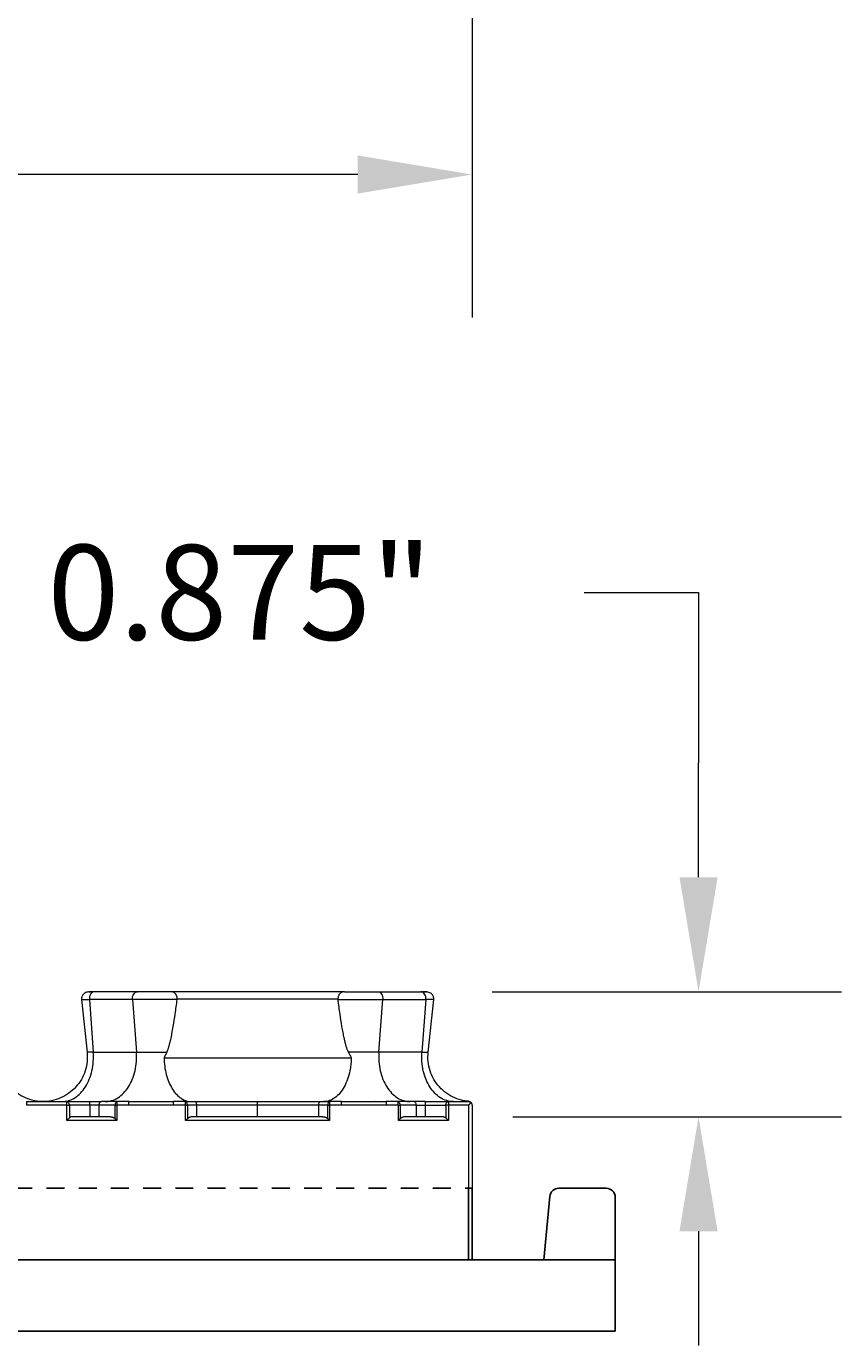
# Model space of a CAD drawing. Units: inches. Extents: x 3407.6 to 3484.2, y 1681.7 to 1780.7.
# Drawn here: x 3434.9 to 3440.6, y 1707.7 to 1717 of the extents above; entities that cross this region are included whole.
import ezdxf

# ---------------------------------------------------------------- set-up
doc = ezdxf.new("R2010")
doc.units = ezdxf.units.IN
doc.header["$MEASUREMENT"] = 0
doc.linetypes.add('HIDDEN2', pattern=[0.1875, 0.125, -0.0625])
doc.layers.add('Dim', color=7, linetype='Continuous', lineweight=0)
doc.styles.add('Logix', font='arial.ttf', dxfattribs={"height": 0.083})
doc.dimstyles.new('LOGIX Imp Engineering', dxfattribs={"dimtxt": 0.0625, "dimasz": 0.1, "dimexe": 0.125, "dimexo": 0.1, "dimgap": 0.1, "dimtad": 0, "dimtoh": 1, "dimdec": 0, "dimzin": 0, "dimdsep": 46, "dimlunit": 3, "dimtxsty": 'Logix', "dimcen": 0.1, "dimadec": 0, "dimazin": 0, "dimtfac": 1, "dimtdec": 0, "dimtofl": 0, "dimtmove": 1, "dimatfit": 0, "dimfxl": 1, "dimtolj": 1, "dimtzin": 0, "dimlwd": 0, "dimlwe": 0, "dimarcsym": 0})

# ---------------------------------------------------------------- blocks, each defined once
blk = doc.blocks.new('*D234')
at = {"layer": 'Defpoints', "color": 0, "transparency": 16777216}
for p in [(3414.0232, 1717.9825), (3438.0232, 1717.9825), (3414.0232, 1715.9314)]:
    blk.add_point(p, dxfattribs=at)
at = {"layer": 'Dim', "color": 0, "linetype": 'Continuous', "lineweight": 0, "transparency": 16777216}
for p, q in [((3414.0232, 1717.1825), (3414.0232, 1714.9314)), ((3438.0232, 1717.1825), (3438.0232, 1714.9314)), ((3414.8232, 1715.9314), (3424.9121, 1715.9314)), ((3437.2232, 1715.9314), (3427.1344, 1715.9314))]:
    blk.add_line(p, q, dxfattribs=at)
at = {"layer": 'Dim', "color": 0, "transparency": 16777216}
for points in [[(3414.8232, 1716.0648), (3414.8232, 1715.7981), (3414.0232, 1715.9314)], [(3437.2232, 1716.0648), (3437.2232, 1715.7981), (3438.0232, 1715.9314)]]:
    blk.add_solid(points, dxfattribs=at)
at = {"layer": 'Dim', "color": 0, "transparency": 16777216, "insert": (3426.0232, 1715.9314), "char_height": 0.664, "attachment_point": 5, "style": 'Logix'}
blk.add_mtext("\\A1;2'", dxfattribs=at)
blk = doc.blocks.new('*D236')
at = {"layer": 'Defpoints', "color": 0, "transparency": 16777216}
for p in [(3437.3632, 1710.2166), (3439.6055, 1710.2166), (3437.5069, 1709.3416)]:
    blk.add_point(p, dxfattribs=at)
at = {"layer": 'Dim', "color": 0, "linetype": 'Continuous', "lineweight": 0, "transparency": 16777216}
for p, q in [((3438.8055, 1713.0095), (3439.6055, 1713.0095)), ((3439.6055, 1713.0095), (3439.6055, 1711.8166)), ((3439.6055, 1711.0166), (3439.6055, 1711.8166)), ((3438.1632, 1710.2166), (3440.6055, 1710.2166)), ((3438.3069, 1709.3416), (3440.6055, 1709.3416)), ((3439.6055, 1708.5416), (3439.6055, 1707.7416))]:
    blk.add_line(p, q, dxfattribs=at)
at = {"layer": 'Dim', "color": 0, "transparency": 16777216}
for points in [[(3439.4722, 1711.0166), (3439.7388, 1711.0166), (3439.6055, 1710.2166)], [(3439.4722, 1708.5416), (3439.7388, 1708.5416), (3439.6055, 1709.3416)]]:
    blk.add_solid(points, dxfattribs=at)
at = {"layer": 'Dim', "color": 0, "transparency": 16777216, "insert": (3433.1575, 1713.0095), "char_height": 0.664, "attachment_point": 5, "style": 'Logix'}
blk.add_mtext('\\A1;GRID HEIGHT = 0.875" ', dxfattribs=at)

msp = doc.modelspace()

# ---------------------------------------------------------------- linework, layer by layer
at = {"color": 7, "linetype": 'Continuous', "lineweight": 15}
for p, q in [((3435.2923, 1710.1623), (3435.3316, 1709.7934)), ((3435.2927, 1710.1741), (3435.2924, 1710.1613)), ((3435.3677, 1710.2166), (3435.3345, 1710.2138)), ((3435.6481, 1710.1613), (3435.347, 1710.1613)), ((3435.347, 1710.1613), (3435.3747, 1709.7934)), ((3435.6833, 1710.2166), (3435.3822, 1710.2166)), ((3435.6481, 1710.1613), (3435.6758, 1709.7934)), ((3437.3632, 1710.2166), (3437.6643, 1710.2166)), ((3437.3707, 1709.7934), (3437.3984, 1710.1613)), ((3437.3984, 1710.1613), (3437.6995, 1710.1613)), ((3437.6995, 1710.1613), (3437.6718, 1709.7934)), ((3437.7149, 1709.7934), (3437.7542, 1710.1623)), ((3435.3747, 1709.7934), (3435.6758, 1709.7934)), ((3437.6718, 1709.7934), (3437.3707, 1709.7934)), ((3435.8692, 1709.7549), (3437.1773, 1709.7549)), ((3434.9068, 1709.4479), (3435.4312, 1709.4479)), ((3435.1897, 1709.4229), (3434.9068, 1709.4229)), ((3435.155, 1709.4479), (3435.1989, 1709.4544)), ((3435.1897, 1709.3166), (3435.1897, 1709.4228)), ((3435.2073, 1709.4229), (3435.2073, 1709.3342)), ((3435.3514, 1709.4229), (3435.2073, 1709.4229)), ((3435.3514, 1709.4229), (3435.3514, 1709.3416)), ((3435.4135, 1709.4229), (3435.3514, 1709.4229)), ((3435.4135, 1709.4229), (3435.4135, 1709.3416)), ((3435.5274, 1709.3287), (3435.5274, 1709.4229)), ((3435.5396, 1709.4229), (3435.5396, 1709.3166)), ((3435.6238, 1709.4479), (3435.5398, 1709.4479)), ((3435.6238, 1709.4229), (3435.5398, 1709.4229)), ((3435.7017, 1709.4484), (3435.6238, 1709.446)), ((3435.6238, 1709.4479), (3435.9359, 1709.4479)), ((3436.02, 1709.4479), (3435.9359, 1709.4479)), ((3436.02, 1709.4229), (3435.9359, 1709.4229)), ((3436.0201, 1709.3166), (3436.0201, 1709.4229)), ((3436.0323, 1709.4229), (3436.0323, 1709.3287)), ((3436.0979, 1709.3416), (3436.0979, 1709.4229)), ((3436.5232, 1709.3416), (3436.5232, 1709.4229)), ((3436.9485, 1709.4229), (3436.9485, 1709.3416)), ((3437.0142, 1709.3287), (3437.0142, 1709.4229)), ((3437.0264, 1709.4229), (3437.0264, 1709.3166)), ((3437.1106, 1709.4479), (3437.0265, 1709.4479)), ((3437.1106, 1709.4229), (3437.0265, 1709.4229)), ((3437.1106, 1709.4479), (3437.4227, 1709.4479)), ((3437.4227, 1709.446), (3437.3448, 1709.4484)), ((3437.5067, 1709.4479), (3437.4227, 1709.4479)), ((3437.5067, 1709.4229), (3437.4227, 1709.4229)), ((3437.5069, 1709.3166), (3437.5069, 1709.4229)), ((3437.5191, 1709.4229), (3437.5191, 1709.3287)), ((3437.6951, 1709.4479), (3437.6153, 1709.4479)), ((3437.633, 1709.3416), (3437.633, 1709.4229)), ((3437.633, 1709.4229), (3437.8392, 1709.4229)), ((3437.6951, 1709.4479), (3437.9982, 1709.4479)), ((3437.6951, 1709.4229), (3437.6951, 1709.3416)), ((3437.8391, 1709.4229), (3437.8391, 1709.3342)), ((3437.8568, 1709.4229), (3437.8568, 1709.3166)), ((3437.9982, 1709.4229), (3437.8568, 1709.4229)), ((3437.9982, 1709.4229), (3437.9982, 1708.8416)), ((3438.0232, 1709.4229), (3438.0232, 1708.8416)), ((3435.5396, 1709.3166), (3435.1897, 1709.3166)), ((3435.4917, 1709.3416), (3435.225, 1709.3416)), ((3437.0264, 1709.3166), (3436.0201, 1709.3166)), ((3436.9785, 1709.3416), (3436.0679, 1709.3416)), ((3437.8568, 1709.3166), (3437.5069, 1709.3166)), ((3437.8215, 1709.3416), (3437.5548, 1709.3416))]:
    msp.add_line(p, q, dxfattribs=at)
at = {"linetype": 'HIDDEN2'}
msp.add_line((3415.0232, 1708.8416), (3438.0232, 1708.8416), dxfattribs=at)
for p, q in [((3437.9982, 1708.8416), (3437.9982, 1708.3416)), ((3438.0232, 1708.8416), (3438.0232, 1708.3416)), ((3438.9607, 1708.8416), (3438.6279, 1708.8416)), ((3438.5232, 1708.3416), (3438.5656, 1708.785)), ((3439.0232, 1708.3416), (3439.0232, 1708.7791)), ((3415.0232, 1708.3416), (3439.0232, 1708.3416)), ((3439.0232, 1708.3416), (3439.0232, 1707.8416)), ((3439.0232, 1707.8416), (3415.0232, 1707.8416))]:
    msp.add_line(p, q)
at = {"color": 7, "linetype": 'Continuous', "lineweight": 15, "flags": 128}
msp.add_lwpolyline([(3438.0232, 1709.4229), (3438.0232, 1709.4229)], dxfattribs=at)
msp.add_lwpolyline([(3438.0232, 1709.4229), (3438.0232, 1709.4229)], dxfattribs=at)
msp.add_lwpolyline([(3438.0232, 1709.4229), (3438.0232, 1709.4229)], dxfattribs=at)
msp.add_lwpolyline([(3438.0232, 1709.4229), (3438.0232, 1709.4229)], dxfattribs=at)
msp.add_lwpolyline([(3438.0232, 1709.4229), (3438.0232, 1709.4229)], dxfattribs=at)
msp.add_lwpolyline([(3438.0232, 1709.4229), (3438.0232, 1709.4229)], dxfattribs=at)
msp.add_lwpolyline([(3438.0232, 1709.4229), (3438.0232, 1709.4229)], dxfattribs=at)
msp.add_lwpolyline([(3438.0232, 1709.4229), (3438.0232, 1709.4229)], dxfattribs=at)
msp.add_lwpolyline([(3438.0232, 1709.4229), (3438.0232, 1709.4229)], dxfattribs=at)
msp.add_lwpolyline([(3438.0232, 1709.4229), (3438.0232, 1709.4229)], dxfattribs=at)
msp.add_lwpolyline([(3438.0232, 1709.4229), (3438.0232, 1709.4229)], dxfattribs=at)
msp.add_lwpolyline([(3438.0232, 1709.4229), (3438.0232, 1709.4229)], dxfattribs=at)
msp.add_lwpolyline([(3438.0232, 1709.4229), (3438.0232, 1709.4229)], dxfattribs=at)
msp.add_lwpolyline([(3438.0232, 1709.4229), (3438.0232, 1709.4229)], dxfattribs=at)
msp.add_lwpolyline([(3438.0232, 1709.4229), (3438.0232, 1709.4229)], dxfattribs=at)
msp.add_lwpolyline([(3438.0232, 1709.4229), (3438.0232, 1709.4229)], dxfattribs=at)
for centre, start, end in [((3438.6279, 1708.7791), 90, 174.53988), ((3438.9607, 1708.7791), 0, 90)]:
    msp.add_arc(centre, 0.0625, start, end)
at = {"color": 7, "linetype": 'Continuous', "lineweight": 15}
for points, knots in [([(3435.3677, 1710.2166), (3435.3563, 1710.2162), (3435.3351, 1710.2156), (3435.3143, 1710.2078), (3435.3022, 1710.1967), (3435.2959, 1710.1866), (3435.2921, 1710.1744), (3435.2923, 1710.1656), (3435.2924, 1710.1613)], [0, 0, 0, 0, 0.317682, 0.589187, 0.705607, 0.809847, 0.905828, 1, 1, 1, 1]), ([(3435.3822, 1710.2166), (3435.3738, 1710.2166), (3435.3571, 1710.2166), (3435.3436, 1710.2166), (3435.3408, 1710.2166), (3435.348, 1710.2166), (3435.3611, 1710.2166), (3435.3673, 1710.2166)], [0, 0, 0, 0, 0.202337, 0.405914, 0.609161, 0.812154, 1, 1, 1, 1]), ([(3435.6481, 1710.1613), (3435.6476, 1710.1682), (3435.6481, 1710.1753), (3435.6512, 1710.1886), (3435.6537, 1710.1948), (3435.6603, 1710.2052), (3435.6644, 1710.2094), (3435.6734, 1710.2151), (3435.6783, 1710.2166), (3435.6833, 1710.2166)], [0, 0, 0, 0, 0.25, 0.25, 0.5, 0.5, 0.75, 0.75, 1, 1, 1, 1]), ([(3435.9613, 1710.1613), (3435.9576, 1710.1613), (3435.9517, 1710.1613), (3435.936, 1710.1613), (3435.9262, 1710.1613), (3435.892, 1710.1613), (3435.8628, 1710.1613), (3435.7993, 1710.1613), (3435.7651, 1710.1613), (3435.7171, 1710.1613), (3435.7017, 1710.1613), (3435.673, 1710.1613), (3435.6598, 1710.1613), (3435.6481, 1710.1613)], [0, 0, 0, 0, 0.125, 0.125, 0.25, 0.25, 0.5, 0.5, 0.75, 0.75, 0.875, 0.875, 1, 1, 1, 1]), ([(3435.916, 1710.2166), (3435.9154, 1710.2166), (3435.9134, 1710.2166), (3435.9058, 1710.2166), (3435.8899, 1710.2166), (3435.8618, 1710.2166), (3435.8274, 1710.2166), (3435.7891, 1710.2166), (3435.75, 1710.2166), (3435.7193, 1710.2166), (3435.7003, 1710.2166), (3435.6902, 1710.2166), (3435.6856, 1710.2166), (3435.6833, 1710.2166)], [0.0000007, 0.0000007, 0.0000007, 0.0000007, 0.0236968, 0.0474211, 0.0948439, 0.1422661, 0.1896746, 0.2370778, 0.2845006, 0.3319425, 0.3557028, 0.3675727, 0.379425, 0.379425, 0.379425, 0.379425]), ([(3435.8885, 1709.7934), (3435.8893, 1709.7951), (3435.891, 1709.7987), (3435.8935, 1709.8044), (3435.8959, 1709.8107), (3435.8984, 1709.8176), (3435.9009, 1709.825), (3435.9033, 1709.8331), (3435.9058, 1709.8417), (3435.9083, 1709.8509), (3435.9107, 1709.8607), (3435.9132, 1709.871), (3435.9181, 1709.8923), (3435.9251, 1709.9267), (3435.9358, 1709.9862), (3435.9482, 1710.0651), (3435.9567, 1710.1276), (3435.9613, 1710.1613)], [0, 0, 0, 0, 0.0157988, 0.0329101, 0.0513689, 0.0712032, 0.0924354, 0.1150835, 0.1391625, 0.1646849, 0.1916609, 0.2200994, 0.2500077, 0.366518, 0.5000023, 0.7309412, 1, 1, 1, 1]), ([(3435.9617, 1710.1674), (3435.9616, 1710.1688), (3435.9615, 1710.1717), (3435.9609, 1710.176), (3435.9601, 1710.1802), (3435.9588, 1710.1844), (3435.9573, 1710.1885), (3435.9553, 1710.1925), (3435.9531, 1710.1963), (3435.9505, 1710.1998), (3435.9467, 1710.2042), (3435.9409, 1710.2091), (3435.9334, 1710.2133), (3435.9249, 1710.216), (3435.9191, 1710.2164), (3435.916, 1710.2166)], [0, 0, 0, 0, 0.052099, 0.105043, 0.158829, 0.213447, 0.268895, 0.325222, 0.382508, 0.440822, 0.500233, 0.618669, 0.751171, 0.86495, 1, 1, 1, 1]), ([(3435.9621, 1710.1674), (3436.0426, 1710.1674), (3436.2244, 1710.1674), (3436.5232, 1710.1674), (3436.8221, 1710.1674), (3437.0039, 1710.1674), (3437.0843, 1710.1674)], [0.022995, 0.022995, 0.022995, 0.022995, 0.311197, 0.622394, 0.933592, 1.221794, 1.221794, 1.221794, 1.221794]), ([(3437.1305, 1710.2166), (3437.1292, 1710.2165), (3437.1267, 1710.2165), (3437.123, 1710.216), (3437.1196, 1710.2152), (3437.1165, 1710.2143), (3437.1117, 1710.2125), (3437.1056, 1710.2091), (3437.099, 1710.2035), (3437.0938, 1710.1972), (3437.0899, 1710.1903), (3437.087, 1710.1829), (3437.0852, 1710.1752), (3437.085, 1710.17), (3437.0848, 1710.1674)], [0, 0, 0, 0, 0.056591, 0.109851, 0.159719, 0.206151, 0.249122, 0.381623, 0.500098, 0.606168, 0.708868, 0.808614, 0.905669, 1, 1, 1, 1]), ([(3437.0852, 1710.1613), (3437.0871, 1710.1613), (3437.0949, 1710.1613), (3437.1166, 1710.1613), (3437.1547, 1710.1613), (3437.2018, 1710.1613), (3437.2541, 1710.1613), (3437.3074, 1710.1613), (3437.3491, 1710.1613), (3437.3751, 1710.1613), (3437.3888, 1710.1613), (3437.3952, 1710.1613), (3437.3984, 1710.1613)], [0, 0, 0, 0, 0.0233733, 0.0707961, 0.1182183, 0.1656269, 0.2130301, 0.2604529, 0.3078948, 0.331655, 0.3435249, 0.355378, 0.355378, 0.355378, 0.355378]), ([(3437.158, 1709.7934), (3437.1571, 1709.7952), (3437.1553, 1709.7991), (3437.1526, 1709.8053), (3437.15, 1709.8123), (3437.1473, 1709.8199), (3437.1446, 1709.8283), (3437.1419, 1709.8374), (3437.1392, 1709.8472), (3437.1365, 1709.8577), (3437.1337, 1709.869), (3437.131, 1709.8809), (3437.1265, 1709.9017), (3437.1203, 1709.9328), (3437.1104, 1709.9881), (3437.0983, 1710.0648), (3437.0898, 1710.1274), (3437.0852, 1710.1613)], [0, 0, 0, 0, 0.016926, 0.035507, 0.055782, 0.077781, 0.101529, 0.127043, 0.15434, 0.183432, 0.214328, 0.247037, 0.281567, 0.383957, 0.499998, 0.728865, 1, 1, 1, 1]), ([(3437.1305, 1710.2166), (3437.1307, 1710.2166), (3437.1312, 1710.2166), (3437.1322, 1710.2166), (3437.1335, 1710.2166), (3437.1351, 1710.2166), (3437.137, 1710.2166), (3437.1406, 1710.2166), (3437.1471, 1710.2166), (3437.1577, 1710.2166), (3437.1706, 1710.2166), (3437.1904, 1710.2166), (3437.2192, 1710.2166), (3437.2575, 1710.2166), (3437.2966, 1710.2166), (3437.3272, 1710.2166), (3437.3462, 1710.2166), (3437.3563, 1710.2166), (3437.3609, 1710.2166), (3437.3632, 1710.2166)], [0, 0, 0, 0, 0.020875, 0.041661, 0.062405, 0.083153, 0.103953, 0.124851, 0.187716, 0.250254, 0.312609, 0.375547, 0.500378, 0.625167, 0.750114, 0.875264, 0.937772, 0.968931, 1, 1, 1, 1]), ([(3437.1305, 1710.2166), (3437.1307, 1710.2166), (3437.1312, 1710.2166), (3437.1322, 1710.2166), (3437.1335, 1710.2166), (3437.1351, 1710.2166), (3437.137, 1710.2166), (3437.1399, 1710.2166), (3437.1443, 1710.2166), (3437.1505, 1710.2166), (3437.1556, 1710.2166), (3437.1581, 1710.2166)], [0, 0, 0, 0, 0.083397, 0.166437, 0.249307, 0.332196, 0.415291, 0.498779, 0.666683, 0.833255, 1, 1, 1, 1]), ([(3437.1305, 1710.2166), (3437.1307, 1710.2166), (3437.1312, 1710.2166), (3437.1322, 1710.2166), (3437.1335, 1710.2166), (3437.1351, 1710.2166), (3437.137, 1710.2166), (3437.1399, 1710.2166), (3437.1443, 1710.2166), (3437.1505, 1710.2166), (3437.1556, 1710.2166), (3437.1581, 1710.2166)], [0, 0, 0, 0, 0.083397, 0.166437, 0.249307, 0.332196, 0.415291, 0.498779, 0.666683, 0.833255, 1, 1, 1, 1]), ([(3437.1305, 1710.2166), (3437.1307, 1710.2166), (3437.1312, 1710.2166), (3437.1322, 1710.2166), (3437.1335, 1710.2166), (3437.1351, 1710.2166), (3437.137, 1710.2166), (3437.1399, 1710.2166), (3437.1443, 1710.2166), (3437.1505, 1710.2166), (3437.1556, 1710.2166), (3437.1581, 1710.2166)], [0, 0, 0, 0, 0.083397, 0.166437, 0.249307, 0.332196, 0.415291, 0.498779, 0.666683, 0.833255, 1, 1, 1, 1]), ([(3437.1305, 1710.2166), (3437.1307, 1710.2166), (3437.1312, 1710.2166), (3437.1322, 1710.2166), (3437.1335, 1710.2166), (3437.1351, 1710.2166), (3437.137, 1710.2166), (3437.1399, 1710.2166), (3437.1443, 1710.2166), (3437.1505, 1710.2166), (3437.1556, 1710.2166), (3437.1581, 1710.2166)], [0, 0, 0, 0, 0.083397, 0.166437, 0.249307, 0.332196, 0.415291, 0.498779, 0.666683, 0.833255, 1, 1, 1, 1]), ([(3437.1305, 1710.2166), (3437.1307, 1710.2166), (3437.1312, 1710.2166), (3437.1322, 1710.2166), (3437.1335, 1710.2166), (3437.1351, 1710.2166), (3437.137, 1710.2166), (3437.1399, 1710.2166), (3437.1443, 1710.2166), (3437.1505, 1710.2166), (3437.1556, 1710.2166), (3437.1581, 1710.2166)], [0, 0, 0, 0, 0.083397, 0.166437, 0.249307, 0.332196, 0.415291, 0.498779, 0.666683, 0.833255, 1, 1, 1, 1]), ([(3437.1305, 1710.2166), (3437.1307, 1710.2166), (3437.1312, 1710.2166), (3437.1322, 1710.2166), (3437.1335, 1710.2166), (3437.1351, 1710.2166), (3437.137, 1710.2166), (3437.1399, 1710.2166), (3437.1443, 1710.2166), (3437.1505, 1710.2166), (3437.1556, 1710.2166), (3437.1581, 1710.2166)], [0, 0, 0, 0, 0.083397, 0.166437, 0.249307, 0.332196, 0.415291, 0.498779, 0.666683, 0.833255, 1, 1, 1, 1]), ([(3437.1305, 1710.2166), (3437.1307, 1710.2166), (3437.1312, 1710.2166), (3437.1322, 1710.2166), (3437.1335, 1710.2166), (3437.1351, 1710.2166), (3437.137, 1710.2166), (3437.1399, 1710.2166), (3437.1443, 1710.2166), (3437.1505, 1710.2166), (3437.1556, 1710.2166), (3437.1581, 1710.2166)], [0, 0, 0, 0, 0.083397, 0.166437, 0.249307, 0.332196, 0.415291, 0.498779, 0.666683, 0.833255, 1, 1, 1, 1]), ([(3437.6995, 1710.1613), (3437.7, 1710.1682), (3437.6995, 1710.1753), (3437.6964, 1710.1886), (3437.6939, 1710.1948), (3437.6873, 1710.2052), (3437.6832, 1710.2094), (3437.6742, 1710.2151), (3437.6693, 1710.2166), (3437.6643, 1710.2166)], [0, 0, 0, 0, 0.25, 0.25, 0.5, 0.5, 0.75, 0.75, 1, 1, 1, 1]), ([(3437.6643, 1710.2166), (3437.6727, 1710.2166), (3437.6894, 1710.2166), (3437.7029, 1710.2166), (3437.7057, 1710.2166), (3437.6985, 1710.2166), (3437.6854, 1710.2166), (3437.6792, 1710.2166)], [0, 0, 0, 0, 0.202368, 0.405975, 0.609253, 0.812276, 1, 1, 1, 1]), ([(3437.7541, 1710.1613), (3437.7542, 1710.1633), (3437.7545, 1710.1673), (3437.754, 1710.1735), (3437.7528, 1710.1794), (3437.7502, 1710.1871), (3437.7453, 1710.1958), (3437.7338, 1710.2072), (3437.7134, 1710.2154), (3437.6911, 1710.2162), (3437.6788, 1710.2166)], [0, 0, 0, 0, 0.045378, 0.088976, 0.13219, 0.176439, 0.272635, 0.384749, 0.661493, 1, 1, 1, 1]), ([(3435.0288, 1709.4479), (3435.0069, 1709.449), (3434.963, 1709.4513), (3434.8998, 1709.4719), (3434.8421, 1709.5046), (3434.7927, 1709.5487), (3434.7535, 1709.6021), (3434.7265, 1709.6626), (3434.7121, 1709.7275), (3434.714, 1709.7715), (3434.7149, 1709.7934)], [0, 0, 0, 0, 0.1246871, 0.2499665, 0.3750555, 0.4999958, 0.62493, 0.7500037, 0.8752761, 1, 1, 1, 1]), ([(3435.3316, 1709.7934), (3435.3325, 1709.7715), (3435.3344, 1709.7275), (3435.3199, 1709.6626), (3435.293, 1709.6021), (3435.2538, 1709.5487), (3435.2044, 1709.5046), (3435.1467, 1709.4719), (3435.0835, 1709.4513), (3435.0396, 1709.449), (3435.0177, 1709.4479)], [0, 0, 0, 0, 0.1247239, 0.2499963, 0.37507, 0.5000042, 0.6249445, 0.7500335, 0.8753129, 1, 1, 1, 1]), ([(3435.456, 1709.4479), (3435.471, 1709.4479), (3435.4864, 1709.4501), (3435.5167, 1709.4591), (3435.5317, 1709.4659), (3435.5603, 1709.4839), (3435.5739, 1709.4951), (3435.5989, 1709.521), (3435.6103, 1709.5356), (3435.6304, 1709.5672), (3435.6395, 1709.5847), (3435.655, 1709.6227), (3435.6614, 1709.643), (3435.6711, 1709.6852), (3435.6743, 1709.707), (3435.6774, 1709.7506), (3435.6774, 1709.7723), (3435.6758, 1709.7934)], [0, 0, 0, 0, 0.125, 0.125, 0.25, 0.25, 0.375, 0.375, 0.5, 0.5, 0.625, 0.625, 0.75, 0.75, 0.875, 0.875, 1, 1, 1, 1]), ([(3435.6758, 1709.7934), (3435.6898, 1709.7934), (3435.7067, 1709.7934), (3435.7434, 1709.7934), (3435.7633, 1709.7934), (3435.8029, 1709.7934), (3435.8227, 1709.7934), (3435.8587, 1709.7934), (3435.8751, 1709.7934), (3435.8885, 1709.7934)], [0, 0, 0, 0, 0.25, 0.25, 0.5, 0.5, 0.75, 0.75, 1, 1, 1, 1]), ([(3435.8885, 1709.7934), (3435.8859, 1709.7883), (3435.8794, 1709.7754), (3435.873, 1709.7626), (3435.8692, 1709.7549)], [0, 0, 0, 0, 0.401822, 1, 1, 1, 1]), ([(3437.158, 1709.7934), (3437.1606, 1709.7883), (3437.1671, 1709.7754), (3437.1735, 1709.7626), (3437.1773, 1709.7549)], [0, 0, 0, 0, 0.401822, 1, 1, 1, 1]), ([(3437.3707, 1709.7934), (3437.3568, 1709.7934), (3437.3227, 1709.7934), (3437.2628, 1709.7934), (3437.2038, 1709.7934), (3437.1712, 1709.7934), (3437.158, 1709.7934)], [0.0015852, 0.0015852, 0.0015852, 0.0015852, 0.1080307, 0.2144758, 0.3209207, 0.4257802, 0.4257802, 0.4257802, 0.4257802]), ([(3437.3707, 1709.7934), (3437.3691, 1709.7723), (3437.3691, 1709.7506), (3437.3722, 1709.707), (3437.3754, 1709.6852), (3437.3851, 1709.643), (3437.3915, 1709.6227), (3437.407, 1709.5847), (3437.4161, 1709.5672), (3437.4362, 1709.5356), (3437.4476, 1709.521), (3437.4726, 1709.4951), (3437.4862, 1709.4839), (3437.5148, 1709.4659), (3437.5298, 1709.4591), (3437.5601, 1709.4501), (3437.5755, 1709.4479), (3437.5904, 1709.4479)], [0, 0, 0, 0, 0.125, 0.125, 0.25, 0.25, 0.375, 0.375, 0.5, 0.5, 0.625, 0.625, 0.75, 0.75, 0.875, 0.875, 1, 1, 1, 1]), ([(3437.8915, 1709.4479), (3437.8765, 1709.4479), (3437.8612, 1709.4501), (3437.8309, 1709.4591), (3437.8159, 1709.4659), (3437.7873, 1709.4839), (3437.7737, 1709.4951), (3437.7487, 1709.521), (3437.7373, 1709.5356), (3437.7172, 1709.5672), (3437.7081, 1709.5847), (3437.6926, 1709.6227), (3437.6862, 1709.643), (3437.6765, 1709.6852), (3437.6733, 1709.707), (3437.6701, 1709.7506), (3437.6702, 1709.7723), (3437.6718, 1709.7934)], [0, 0, 0, 0, 0.125, 0.125, 0.25, 0.25, 0.375, 0.375, 0.5, 0.5, 0.625, 0.625, 0.75, 0.75, 0.875, 0.875, 1, 1, 1, 1]), ([(3437.9985, 1709.4508), (3437.9868, 1709.4516), (3437.9531, 1709.4537), (3437.8998, 1709.4722), (3437.8421, 1709.5045), (3437.7927, 1709.5487), (3437.7535, 1709.6021), (3437.7265, 1709.6626), (3437.7121, 1709.7275), (3437.714, 1709.7715), (3437.7149, 1709.7934)], [0, 0, 0, 0, 0.070984, 0.20395, 0.336713, 0.469319, 0.601918, 0.734666, 0.867624, 1, 1, 1, 1]), ([(3435.8692, 1709.7549), (3435.8696, 1709.7144), (3435.875, 1709.6741), (3435.8946, 1709.5998), (3435.9089, 1709.5658), (3435.9443, 1709.5091), (3435.9654, 1709.4865), (3436.0114, 1709.4558), (3436.0362, 1709.4479), (3436.0611, 1709.4479)], [0, 0, 0, 0, 0.25, 0.25, 0.5, 0.5, 0.75, 0.75, 1, 1, 1, 1]), ([(3437.1773, 1709.7549), (3437.1769, 1709.7242), (3437.1694, 1709.6497), (3437.1323, 1709.5452), (3437.066, 1709.4664), (3437.0121, 1709.4479), (3436.9855, 1709.4479), (3436.9855, 1709.4479), (3436.9854, 1709.4479), (3436.9854, 1709.4479)], [0.0384592, 0.0384592, 0.0384592, 0.0384592, 0.1300373, 0.2600746, 0.390112, 0.5201495, 0.5201495, 0.5201495, 0.5202164, 0.5202164, 0.5202164, 0.5202164]), ([(3434.9068, 1709.4479), (3434.9068, 1709.4479), (3434.9068, 1709.4473), (3434.9068, 1709.4449), (3434.9068, 1709.443), (3434.9068, 1709.4381), (3434.9068, 1709.4351), (3434.9068, 1709.429), (3434.9068, 1709.4258), (3434.9068, 1709.4229)], [0, 0, 0, 0, 0.25, 0.25, 0.5, 0.5, 0.75, 0.75, 1, 1, 1, 1]), ([(3434.9469, 1709.4479), (3434.9576, 1709.4479), (3434.9852, 1709.4479), (3435.0028, 1709.4479), (3435.0136, 1709.4479)], [0, 0, 0, 0, 0.387469, 1, 1, 1, 1]), ([(3435.0288, 1709.4479), (3435.0066, 1709.4478), (3434.9836, 1709.4477), (3434.9621, 1709.4546), (3434.9613, 1709.4549)], [0, 0, 0, 0, 0.9662226, 1, 1, 1, 1]), ([(3435.1896, 1709.4228), (3435.1913, 1709.4228), (3435.1946, 1709.4228), (3435.1993, 1709.4229), (3435.2036, 1709.4229), (3435.2062, 1709.4229), (3435.2073, 1709.4229)], [0, 0, 0, 0, 0.00692191, 0.01384485, 0.02076884, 0.02769386, 0.02769386, 0.02769386, 0.02769386]), ([(3435.1897, 1709.4229), (3435.1897, 1709.4258), (3435.1897, 1709.429), (3435.1897, 1709.4351), (3435.1897, 1709.4381), (3435.1897, 1709.443), (3435.1897, 1709.4449), (3435.1897, 1709.4473), (3435.1897, 1709.4479), (3435.1897, 1709.4479)], [0, 0, 0, 0, 0.25, 0.25, 0.5, 0.5, 0.75, 0.75, 1, 1, 1, 1]), ([(3435.2073, 1709.4229), (3435.2073, 1709.4237), (3435.2073, 1709.4253), (3435.2069, 1709.4286), (3435.2058, 1709.4341), (3435.2025, 1709.441), (3435.1975, 1709.4457), (3435.1937, 1709.4473), (3435.1914, 1709.4478), (3435.1902, 1709.4478), (3435.1897, 1709.4479)], [0.00000763, 0.00000763, 0.00000763, 0.00000763, 0.00128215, 0.00255931, 0.00511747, 0.01023214, 0.01541285, 0.01806098, 0.01940041, 0.02074287, 0.02074287, 0.02074287, 0.02074287]), ([(3435.3514, 1709.4229), (3435.3514, 1709.4236), (3435.3514, 1709.4252), (3435.3514, 1709.4274), (3435.3514, 1709.4297), (3435.3514, 1709.432), (3435.3514, 1709.435), (3435.3514, 1709.4386), (3435.3514, 1709.4433), (3435.3514, 1709.4459), (3435.3514, 1709.4471), (3435.3513, 1709.4475), (3435.3513, 1709.4477), (3435.3512, 1709.4478), (3435.3512, 1709.4478), (3435.3512, 1709.4478), (3435.351, 1709.4479), (3435.3507, 1709.4479), (3435.351, 1709.4479), (3435.3513, 1709.4479), (3435.3514, 1709.4479)], [0, 0, 0, 0, 0.047136, 0.095528, 0.145353, 0.196752, 0.249835, 0.365865, 0.49952, 0.74869, 0.807329, 0.87369, 0.912207, 0.936164, 0.951927, 0.959708, 0.96769, 0.982983, 0.992014, 1, 1, 1, 1]), ([(3435.4312, 1709.4479), (3435.4289, 1709.4479), (3435.4243, 1709.4466), (3435.4184, 1709.441), (3435.4145, 1709.4327), (3435.4135, 1709.4261), (3435.4135, 1709.4229)], [0, 0, 0, 0, 0.00976937, 0.01953871, 0.02930804, 0.03907735, 0.03907735, 0.03907735, 0.03907735]), ([(3435.5396, 1709.4479), (3435.5298, 1709.4479), (3435.5105, 1709.4479), (3435.4827, 1709.4479), (3435.4561, 1709.4479), (3435.4393, 1709.4479), (3435.4312, 1709.4479)], [0, 0, 0, 0, 0.0347158, 0.0697397, 0.105001, 0.1404358, 0.1404358, 0.1404358, 0.1404358]), ([(3435.535, 1709.4461), (3435.535, 1709.446), (3435.5335, 1709.4448), (3435.5307, 1709.4411), (3435.5285, 1709.4341), (3435.5277, 1709.4286), (3435.5274, 1709.4253), (3435.5274, 1709.4237), (3435.5274, 1709.4229)], [0, 0, 0, 0, 0.00008196, 0.00511411, 0.01011353, 0.01262001, 0.01386755, 0.01510758, 0.01510758, 0.01510758, 0.01510758]), ([(3435.5274, 1709.4229), (3435.5283, 1709.4229), (3435.5302, 1709.4229), (3435.5333, 1709.4229), (3435.5364, 1709.4229), (3435.5385, 1709.4229), (3435.5396, 1709.4229)], [0, 0, 0, 0, 0.00604648, 0.01209313, 0.01813994, 0.02418691, 0.02418691, 0.02418691, 0.02418691]), ([(3435.5398, 1709.4474), (3435.539, 1709.4473), (3435.5372, 1709.4471), (3435.5358, 1709.4464), (3435.5351, 1709.4461)], [0, 0, 0, 0, 0.464157, 1, 1, 1, 1]), ([(3435.5398, 1709.4479), (3435.5397, 1709.4479), (3435.5397, 1709.4452), (3435.5396, 1709.4359), (3435.5396, 1709.4294), (3435.5396, 1709.4229)], [0, 0, 0, 0, 0.5, 0.5, 1, 1, 1, 1]), ([(3435.9359, 1709.4229), (3435.9244, 1709.4229), (3435.8983, 1709.423), (3435.8463, 1709.4235), (3435.7799, 1709.4243), (3435.7133, 1709.4236), (3435.6613, 1709.423), (3435.6353, 1709.4229), (3435.6238, 1709.4229)], [0, 0, 0, 0, 0.111328, 0.250276, 0.499991, 0.749716, 0.88957, 1, 1, 1, 1]), ([(3435.9359, 1709.4229), (3435.9359, 1709.4261), (3435.9359, 1709.4327), (3435.9359, 1709.441), (3435.9359, 1709.4466), (3435.9359, 1709.4479), (3435.9359, 1709.4479)], [0, 0, 0, 0, 0.00950432, 0.01901089, 0.0285197, 0.03803076, 0.03803076, 0.03803076, 0.03803076]), ([(3436.0201, 1709.4229), (3436.02, 1709.4295), (3436.02, 1709.436), (3436.02, 1709.4452), (3436.02, 1709.4479), (3436.02, 1709.4479)], [0, 0, 0, 0, 0.5, 0.5, 1, 1, 1, 1]), ([(3436.0323, 1709.4229), (3436.0323, 1709.4237), (3436.0322, 1709.4253), (3436.032, 1709.4286), (3436.0312, 1709.4341), (3436.0289, 1709.4411), (3436.0255, 1709.4457), (3436.0228, 1709.4473), (3436.0213, 1709.4478), (3436.0205, 1709.4479), (3436.0201, 1709.4479)], [0, 0, 0, 0, 0.00123889, 0.00248527, 0.00498939, 0.00998408, 0.01501118, 0.01756177, 0.01884177, 0.02012288, 0.02012288, 0.02012288, 0.02012288]), ([(3436.0201, 1709.4479), (3436.0238, 1709.4479), (3436.0311, 1709.4479), (3436.0418, 1709.4479), (3436.0539, 1709.4479), (3436.0676, 1709.4479), (3436.0775, 1709.4479), (3436.0826, 1709.4479)], [0, 0, 0, 0, 0.1710384, 0.3376739, 0.5000042, 0.7457599, 1, 1, 1, 1]), ([(3436.0979, 1709.4229), (3436.0979, 1709.4261), (3436.0971, 1709.4327), (3436.0937, 1709.441), (3436.0886, 1709.4466), (3436.0846, 1709.4479), (3436.0826, 1709.4479)], [0, 0, 0, 0, 0.00974992, 0.01949986, 0.02924982, 0.0389998, 0.0389998, 0.0389998, 0.0389998]), ([(3436.0826, 1709.4479), (3436.0871, 1709.4479), (3436.096, 1709.4479), (3436.1098, 1709.4479), (3436.1238, 1709.4479), (3436.1379, 1709.4479), (3436.1523, 1709.4479), (3436.167, 1709.4479), (3436.1942, 1709.4479), (3436.2348, 1709.4479), (3436.2901, 1709.4479), (3436.3469, 1709.4479), (3436.3953, 1709.4479), (3436.4345, 1709.4479), (3436.464, 1709.4479), (3436.4936, 1709.4479), (3436.5134, 1709.4479), (3436.5232, 1709.4479)], [0, 0, 0, 0, 0.035717, 0.071401, 0.107074, 0.142754, 0.17846, 0.214213, 0.250032, 0.375289, 0.500056, 0.624761, 0.749954, 0.81256, 0.875033, 0.937478, 1, 1, 1, 1]), ([(3436.5232, 1709.4229), (3436.4886, 1709.4229), (3436.4528, 1709.4229), (3436.3802, 1709.4229), (3436.3434, 1709.4229), (3436.2703, 1709.4229), (3436.2341, 1709.4229), (3436.1639, 1709.4229), (3436.1299, 1709.4229), (3436.0979, 1709.4229)], [0, 0, 0, 0, 0.25, 0.25, 0.5, 0.5, 0.75, 0.75, 1, 1, 1, 1]), ([(3436.5232, 1709.4229), (3436.5232, 1709.4261), (3436.5232, 1709.4327), (3436.5232, 1709.441), (3436.5232, 1709.4466), (3436.5232, 1709.4479), (3436.5232, 1709.4479)], [0, 0, 0, 0, 0.00974992, 0.01949986, 0.02924982, 0.0389998, 0.0389998, 0.0389998, 0.0389998]), ([(3436.5232, 1709.4479), (3436.5289, 1709.4479), (3436.5402, 1709.4479), (3436.5571, 1709.4479), (3436.574, 1709.4479), (3436.5909, 1709.4479), (3436.6077, 1709.4479), (3436.6246, 1709.4479), (3436.6553, 1709.4479), (3436.6996, 1709.4479), (3436.7564, 1709.4479), (3436.8117, 1709.4479), (3436.8561, 1709.4479), (3436.8906, 1709.4479), (3436.9157, 1709.4479), (3436.9403, 1709.4479), (3436.956, 1709.4479), (3436.9639, 1709.4479)], [0, 0, 0, 0, 0.035734, 0.071432, 0.107112, 0.142795, 0.178501, 0.214248, 0.250058, 0.375208, 0.499956, 0.62468, 0.74998, 0.8126, 0.875073, 0.937505, 1, 1, 1, 1]), ([(3436.9485, 1709.4229), (3436.9166, 1709.4229), (3436.8826, 1709.4229), (3436.8124, 1709.4229), (3436.7761, 1709.4229), (3436.7031, 1709.4229), (3436.6663, 1709.4229), (3436.5937, 1709.4229), (3436.5579, 1709.4229), (3436.5232, 1709.4229)], [0, 0, 0, 0, 0.25, 0.25, 0.5, 0.5, 0.75, 0.75, 1, 1, 1, 1]), ([(3436.9639, 1709.4479), (3436.9619, 1709.4479), (3436.9579, 1709.4466), (3436.9528, 1709.441), (3436.9493, 1709.4327), (3436.9485, 1709.4261), (3436.9485, 1709.4229)], [0, 0, 0, 0, 0.00975993, 0.01951983, 0.02927969, 0.03903952, 0.03903952, 0.03903952, 0.03903952]), ([(3436.9639, 1709.4479), (3436.9673, 1709.4479), (3436.974, 1709.4479), (3436.9842, 1709.4479), (3436.996, 1709.4479), (3437.01, 1709.4479), (3437.0209, 1709.4479), (3437.0264, 1709.4479)], [0, 0, 0, 0, 0.170331, 0.336968, 0.500011, 0.744962, 1, 1, 1, 1]), ([(3437.0264, 1709.4479), (3437.026, 1709.4479), (3437.0252, 1709.4478), (3437.0237, 1709.4473), (3437.021, 1709.4457), (3437.0176, 1709.4411), (3437.0153, 1709.4341), (3437.0145, 1709.4286), (3437.0143, 1709.4253), (3437.0142, 1709.4237), (3437.0142, 1709.4229)], [0, 0, 0, 0, 0.00128111, 0.00256111, 0.00511171, 0.0101388, 0.01513349, 0.01763761, 0.01888399, 0.02012288, 0.02012288, 0.02012288, 0.02012288]), ([(3437.0266, 1709.4474), (3437.0258, 1709.4473), (3437.0241, 1709.4471), (3437.0226, 1709.4464), (3437.0219, 1709.4461)], [0, 0, 0, 0, 0.4640761, 1, 1, 1, 1]), ([(3437.0265, 1709.4479), (3437.0265, 1709.4479), (3437.0265, 1709.4452), (3437.0264, 1709.4359), (3437.0264, 1709.4294), (3437.0264, 1709.4229)], [0, 0, 0, 0, 0.5, 0.5, 1, 1, 1, 1]), ([(3437.1106, 1709.4229), (3437.1106, 1709.4294), (3437.1106, 1709.4359), (3437.1106, 1709.4452), (3437.1106, 1709.4479), (3437.1106, 1709.4479)], [0, 0, 0, 0, 0.5, 0.5, 1, 1, 1, 1]), ([(3437.4227, 1709.4229), (3437.4112, 1709.4229), (3437.3852, 1709.423), (3437.3332, 1709.4236), (3437.2666, 1709.4243), (3437.2002, 1709.4235), (3437.1482, 1709.423), (3437.1221, 1709.4229), (3437.1106, 1709.4229)], [0, 0, 0, 0, 0.110431, 0.250284, 0.500009, 0.749724, 0.888669, 1, 1, 1, 1]), ([(3437.5069, 1709.4229), (3437.5068, 1709.4295), (3437.5068, 1709.436), (3437.5068, 1709.4452), (3437.5068, 1709.4479), (3437.5067, 1709.4479)], [0, 0, 0, 0, 0.5, 0.5, 1, 1, 1, 1]), ([(3437.5191, 1709.4229), (3437.5191, 1709.4237), (3437.5191, 1709.4253), (3437.5188, 1709.4286), (3437.518, 1709.4341), (3437.5158, 1709.4411), (3437.5123, 1709.4457), (3437.5096, 1709.4473), (3437.5081, 1709.4478), (3437.5073, 1709.4479), (3437.5069, 1709.4479)], [0, 0, 0, 0, 0.00124003, 0.00248757, 0.00499406, 0.00999347, 0.01502562, 0.0175791, 0.01886066, 0.02014344, 0.02014344, 0.02014344, 0.02014344]), ([(3437.6153, 1709.4479), (3437.6072, 1709.4479), (3437.5904, 1709.4479), (3437.5638, 1709.4479), (3437.536, 1709.4479), (3437.5167, 1709.4479), (3437.5069, 1709.4479)], [0, 0, 0, 0, 0.0354348, 0.0706961, 0.10572, 0.1404358, 0.1404358, 0.1404358, 0.1404358]), ([(3437.5069, 1709.4229), (3437.508, 1709.4229), (3437.5101, 1709.4229), (3437.5132, 1709.4229), (3437.5163, 1709.4229), (3437.5182, 1709.4229), (3437.5191, 1709.4229)], [0, 0, 0, 0, 0.00604697, 0.01209378, 0.01814043, 0.02418691, 0.02418691, 0.02418691, 0.02418691]), ([(3437.633, 1709.4229), (3437.633, 1709.4261), (3437.632, 1709.4327), (3437.6281, 1709.441), (3437.6222, 1709.4466), (3437.6176, 1709.4479), (3437.6153, 1709.4479)], [0, 0, 0, 0, 0.00976931, 0.01953863, 0.02930798, 0.03907735, 0.03907735, 0.03907735, 0.03907735]), ([(3437.6951, 1709.4479), (3437.6951, 1709.4478), (3437.6951, 1709.4478), (3437.6951, 1709.4474), (3437.6951, 1709.447), (3437.6951, 1709.4461), (3437.6951, 1709.4447), (3437.6951, 1709.442), (3437.6951, 1709.4385), (3437.6951, 1709.4345), (3437.6951, 1709.4305), (3437.6951, 1709.4267), (3437.6951, 1709.4241), (3437.6951, 1709.4229)], [0, 0, 0, 0, 0.079206, 0.147342, 0.204321, 0.250111, 0.38435, 0.500296, 0.632877, 0.750273, 0.837367, 0.920119, 1, 1, 1, 1]), ([(3437.8392, 1709.4229), (3437.8392, 1709.4251), (3437.8397, 1709.4312), (3437.8433, 1709.4405), (3437.8499, 1709.4467), (3437.8549, 1709.4479), (3437.8568, 1709.4479)], [0, 0, 0, 0, 0.170895, 0.465864, 0.789716, 1, 1, 1, 1]), ([(3437.8568, 1709.4229), (3437.8536, 1709.4229), (3437.8503, 1709.4229), (3437.8442, 1709.4229), (3437.8414, 1709.4229), (3437.8392, 1709.4229)], [0, 0, 0, 0, 0.5, 0.5, 1, 1, 1, 1]), ([(3437.8568, 1709.4479), (3437.8568, 1709.4479), (3437.8568, 1709.4473), (3437.8568, 1709.4449), (3437.8568, 1709.443), (3437.8568, 1709.4381), (3437.8568, 1709.4351), (3437.8568, 1709.429), (3437.8568, 1709.4258), (3437.8568, 1709.4229)], [0, 0, 0, 0, 0.25, 0.25, 0.5, 0.5, 0.75, 0.75, 1, 1, 1, 1]), ([(3438.0159, 1709.4405), (3438.0154, 1709.441), (3438.0142, 1709.4421), (3438.0123, 1709.4436), (3438.01, 1709.445), (3438.008, 1709.4459), (3438.0059, 1709.4467), (3438.0036, 1709.4473), (3438.0009, 1709.4478), (3437.9991, 1709.4478), (3437.9982, 1709.4479)], [0, 0, 0, 0, 0.102763, 0.220474, 0.352773, 0.499084, 0.566268, 0.700079, 0.869475, 1, 1, 1, 1]), ([(3437.9982, 1709.4479), (3438.0015, 1709.4474), (3438.0079, 1709.4466), (3438.0144, 1709.443), (3438.0164, 1709.4399), (3438.0166, 1709.4395)], [0, 0, 0, 0, 0.470879, 0.941758, 1, 1, 1, 1]), ([(3437.9982, 1709.4229), (3437.999, 1709.4236), (3438.0008, 1709.4254), (3438.0035, 1709.4281), (3438.0058, 1709.4304), (3438.0088, 1709.4334), (3438.0121, 1709.4367), (3438.0148, 1709.4394), (3438.0159, 1709.4405)], [0, 0, 0, 0, 0.1256584, 0.285333, 0.4337515, 0.500038, 0.77962, 1, 1, 1, 1]), ([(3438.0232, 1709.424), (3438.0229, 1709.4271), (3438.0222, 1709.4333), (3438.017, 1709.4413), (3438.0095, 1709.4471), (3438.0033, 1709.4483), (3438.0003, 1709.4489)], [0, 0, 0, 0, 0.250087, 0.500115, 0.750086, 1, 1, 1, 1]), ([(3438.0232, 1709.4229), (3438.0232, 1709.4239), (3438.0231, 1709.4257), (3438.0227, 1709.4283), (3438.0221, 1709.4304), (3438.0211, 1709.4332), (3438.0194, 1709.4367), (3438.017, 1709.4393), (3438.0159, 1709.4405)], [0, 0, 0, 0, 0.16139, 0.298518, 0.411385, 0.499996, 0.768025, 1, 1, 1, 1]), ([(3435.2073, 1709.3342), (3435.2068, 1709.3337), (3435.2056, 1709.3325), (3435.2036, 1709.3305), (3435.2014, 1709.3282), (3435.1985, 1709.3254), (3435.1946, 1709.3215), (3435.1915, 1709.3184), (3435.1897, 1709.3166)], [0, 0, 0, 0, 0.110113, 0.229988, 0.359774, 0.499588, 0.706293, 1, 1, 1, 1]), ([(3435.225, 1709.3416), (3435.224, 1709.3415), (3435.2222, 1709.3415), (3435.2197, 1709.341), (3435.2176, 1709.3405), (3435.2147, 1709.3394), (3435.2112, 1709.3377), (3435.2086, 1709.3353), (3435.2073, 1709.3342)], [0, 0, 0, 0, 0.157742, 0.293359, 0.406851, 0.498228, 0.76797, 1, 1, 1, 1]), ([(3435.4917, 1709.3416), (3435.4933, 1709.3415), (3435.4964, 1709.3415), (3435.5011, 1709.3409), (3435.5057, 1709.34), (3435.5105, 1709.3386), (3435.5153, 1709.3368), (3435.5199, 1709.3345), (3435.5239, 1709.3319), (3435.5263, 1709.3298), (3435.5274, 1709.3287)], [0, 0, 0, 0, 0.127393, 0.252715, 0.376554, 0.49952, 0.640849, 0.77039, 0.889526, 1, 1, 1, 1]), ([(3435.5396, 1709.3166), (3435.5385, 1709.3176), (3435.5365, 1709.3196), (3435.5337, 1709.3225), (3435.5312, 1709.3249), (3435.5292, 1709.327), (3435.528, 1709.3282), (3435.5274, 1709.3287)], [0, 0, 0, 0, 0.256919, 0.485359, 0.685333, 0.856866, 1, 1, 1, 1]), ([(3436.0323, 1709.3287), (3436.0314, 1709.3278), (3436.0294, 1709.3259), (3436.0264, 1709.3228), (3436.0232, 1709.3197), (3436.0212, 1709.3176), (3436.0201, 1709.3166)], [0, 0, 0, 0, 0.233416, 0.499896, 0.748645, 1, 1, 1, 1]), ([(3436.0679, 1709.3416), (3436.0668, 1709.3415), (3436.0637, 1709.3415), (3436.0575, 1709.3408), (3436.0506, 1709.3391), (3436.0443, 1709.3367), (3436.0397, 1709.3344), (3436.0357, 1709.3319), (3436.0334, 1709.3297), (3436.0323, 1709.3287)], [0, 0, 0, 0, 0.090169, 0.253739, 0.499437, 0.647865, 0.770191, 0.892096, 1, 1, 1, 1]), ([(3436.9785, 1709.3416), (3436.9801, 1709.3415), (3436.9832, 1709.3415), (3436.9879, 1709.3409), (3436.9925, 1709.34), (3436.9973, 1709.3386), (3437.0021, 1709.3368), (3437.0067, 1709.3345), (3437.0108, 1709.3319), (3437.0131, 1709.3298), (3437.0142, 1709.3287)], [0, 0, 0, 0, 0.127201, 0.252465, 0.376375, 0.499534, 0.640764, 0.770286, 0.889457, 1, 1, 1, 1]), ([(3437.0264, 1709.3166), (3437.0253, 1709.3176), (3437.0233, 1709.3196), (3437.0205, 1709.3225), (3437.0181, 1709.3249), (3437.016, 1709.327), (3437.0148, 1709.3282), (3437.0142, 1709.3287)], [0, 0, 0, 0, 0.256919, 0.485359, 0.685333, 0.856866, 1, 1, 1, 1]), ([(3437.5191, 1709.3287), (3437.5182, 1709.3278), (3437.5162, 1709.3259), (3437.5132, 1709.3228), (3437.51, 1709.3197), (3437.508, 1709.3176), (3437.5069, 1709.3166)], [0, 0, 0, 0, 0.233416, 0.499896, 0.748645, 1, 1, 1, 1]), ([(3437.5548, 1709.3416), (3437.5536, 1709.3415), (3437.5505, 1709.3415), (3437.5443, 1709.3408), (3437.5374, 1709.3391), (3437.5311, 1709.3367), (3437.5265, 1709.3344), (3437.5225, 1709.3319), (3437.5202, 1709.3297), (3437.5191, 1709.3287)], [0, 0, 0, 0, 0.090526, 0.253885, 0.499442, 0.647882, 0.770225, 0.892087, 1, 1, 1, 1]), ([(3437.8215, 1709.3416), (3437.8225, 1709.3415), (3437.8246, 1709.3414), (3437.8277, 1709.3408), (3437.8312, 1709.3397), (3437.8352, 1709.3377), (3437.8378, 1709.3354), (3437.8391, 1709.3342)], [0, 0, 0, 0, 0.168937, 0.334545, 0.498181, 0.754493, 1, 1, 1, 1]), ([(3437.8568, 1709.3166), (3437.8558, 1709.3175), (3437.854, 1709.3194), (3437.8515, 1709.3219), (3437.8494, 1709.324), (3437.8465, 1709.3269), (3437.843, 1709.3304), (3437.8404, 1709.333), (3437.8391, 1709.3342)], [0, 0, 0, 0, 0.157866, 0.293952, 0.408258, 0.500794, 0.770178, 1, 1, 1, 1])]:
    msp.add_open_spline(points, degree=3, knots=knots, dxfattribs=at)
at = {"color": 8, "linetype": 'Continuous', "lineweight": 15}
for points, knots in [([(3435.2927, 1710.1613), (3435.2938, 1710.1613), (3435.296, 1710.1613), (3435.3149, 1710.1613), (3435.3363, 1710.1613), (3435.347, 1710.1613)], [0, 0, 0, 0, 0.323634, 0.662001, 1, 1, 1, 1]), ([(3437.7538, 1710.1613), (3437.7527, 1710.1613), (3437.7505, 1710.1613), (3437.7316, 1710.1613), (3437.7102, 1710.1613), (3437.6995, 1710.1613)], [0, 0, 0, 0, 0.3244819, 0.6622399, 1, 1, 1, 1]), ([(3435.1989, 1709.4544), (3435.1995, 1709.4545), (3435.2155, 1709.4568), (3435.2454, 1709.4737), (3435.2859, 1709.5056), (3435.3205, 1709.5499), (3435.3478, 1709.6032), (3435.3666, 1709.6634), (3435.3767, 1709.7279), (3435.3754, 1709.7716), (3435.3747, 1709.7934)], [0, 0, 0, 0, 0.006093, 0.148343, 0.290369, 0.432235, 0.5741, 0.716127, 0.858376, 1, 1, 1, 1]), ([(3435.3747, 1709.7934), (3435.3681, 1709.7934), (3435.3549, 1709.7934), (3435.3413, 1709.7934), (3435.3329, 1709.7934), (3435.3322, 1709.7934), (3435.3319, 1709.7934)], [0, 0, 0, 0, 0.256677, 0.514424, 0.771792, 1, 1, 1, 1]), ([(3437.6718, 1709.7934), (3437.6784, 1709.7934), (3437.6916, 1709.7934), (3437.7051, 1709.7934), (3437.7136, 1709.7934), (3437.7143, 1709.7934), (3437.7146, 1709.7934)], [0, 0, 0, 0, 0.2571471, 0.5142873, 0.7714283, 1, 1, 1, 1]), ([(3435.6238, 1709.4229), (3435.6238, 1709.4278), (3435.6238, 1709.4327), (3435.6238, 1709.4408), (3435.6238, 1709.4441), (3435.6238, 1709.446)], [0, 0, 0, 0, 0.5, 0.5, 1, 1, 1, 1]), ([(3437.4227, 1709.446), (3437.4227, 1709.4441), (3437.4227, 1709.4408), (3437.4227, 1709.4327), (3437.4227, 1709.4278), (3437.4227, 1709.4229)], [0, 0, 0, 0, 0.5, 0.5, 1, 1, 1, 1])]:
    msp.add_open_spline(points, degree=3, knots=knots, dxfattribs=at)
at = {"color": 7, "linetype": 'Continuous', "lineweight": 15}
for points in [[(3435.3822, 1710.2166), (3435.3773, 1710.2166), (3435.3673, 1710.2136), (3435.3551, 1710.201), (3435.3475, 1710.1824), (3435.3465, 1710.1682), (3435.347, 1710.1613)], [(3437.1305, 1710.2166), (3437.0409, 1710.2166), (3436.8439, 1710.2166), (3436.5232, 1710.2166), (3436.2026, 1710.2166), (3436.0056, 1710.2166), (3435.916, 1710.2166)], [(3435.9617, 1710.1674), (3435.9617, 1710.1654), (3435.9616, 1710.1633), (3435.9613, 1710.1613)], [(3437.0852, 1710.1613), (3437.0849, 1710.1633), (3437.0848, 1710.1654), (3437.0848, 1710.1674)], [(3437.3632, 1710.2166), (3437.3681, 1710.2166), (3437.378, 1710.2136), (3437.3903, 1710.201), (3437.3978, 1710.1824), (3437.3989, 1710.1682), (3437.3984, 1710.1613)], [(3435.5274, 1709.4229), (3435.4864, 1709.4229), (3435.4476, 1709.4229), (3435.4135, 1709.4229)], [(3435.6238, 1709.446), (3435.6238, 1709.4472), (3435.6238, 1709.4479), (3435.6238, 1709.4479)], [(3436.0201, 1709.4229), (3436.0243, 1709.4229), (3436.0286, 1709.4229), (3436.0323, 1709.4229)], [(3436.0979, 1709.4229), (3436.0771, 1709.4229), (3436.0551, 1709.4229), (3436.0323, 1709.4229)], [(3437.0142, 1709.4229), (3436.9914, 1709.4229), (3436.9694, 1709.4229), (3436.9485, 1709.4229)], [(3437.0142, 1709.4229), (3437.0179, 1709.4229), (3437.0222, 1709.4229), (3437.0264, 1709.4229)], [(3437.4227, 1709.4479), (3437.4227, 1709.4479), (3437.4227, 1709.4472), (3437.4227, 1709.446)], [(3437.633, 1709.4229), (3437.5988, 1709.4229), (3437.5601, 1709.4229), (3437.5191, 1709.4229)]]:
    msp.add_open_spline(points, degree=3, dxfattribs=at)

# ---------------------------------------------------------------- dimensions: what is measured, and where the dimension line sits
at = {"layer": 'Dim'}
dim = msp.add_linear_dim(base=(3414.0232, 1715.9314), p1=(3438.0232, 1717.9825), p2=(3414.0232, 1717.9825), dimstyle='LOGIX Imp Engineering', override={"dimpost": '\\X'}, dxfattribs=at)
dim.commit()
dim.dimension.update_dxf_attribs({"geometry": '*D234', "text_midpoint": (3426.0232, 1715.9314)})
dim = msp.add_linear_dim(base=(3439.6055, 1710.2166), p1=(3437.5069, 1709.3416), p2=(3437.3632, 1710.2166), angle=90, text='GRID HEIGHT = <> ', dimstyle='LOGIX Imp Engineering', override={"dimdec": 3, "dimpost": '\\X'}, dxfattribs=at)
dim.commit()
dim.dimension.update_dxf_attribs({"geometry": '*D236', "text_midpoint": (3437.6459, 1713.0095), "dimtype": 160})

doc.saveas('drawing.dxf')
